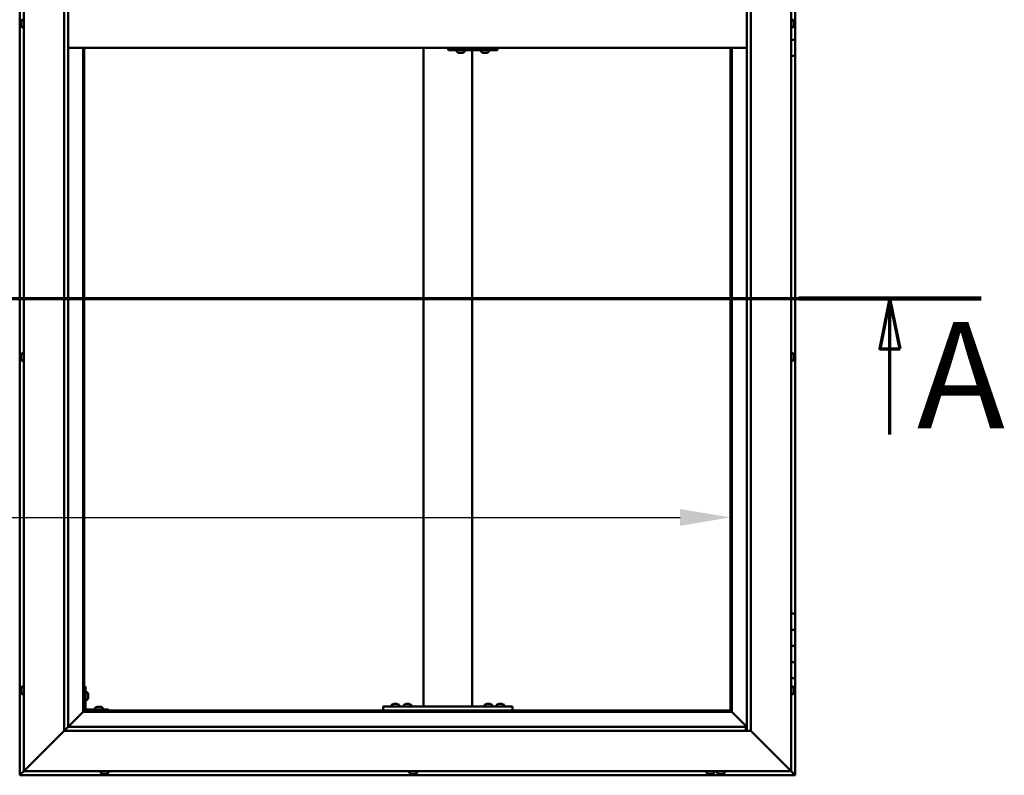
# Model space of a CAD drawing. Units: millimetres. Extents: x -5944 to 24234, y 3182 to 8837.
# Drawn here: x -4662 to -3443, y 3836 to 4771 of the extents above; entities that cross this region are included whole.
import ezdxf

# ---------------------------------------------------------------- set-up
doc = ezdxf.new("R2010")
doc.units = ezdxf.units.MM
doc.header["$LTSCALE"] = 25
doc.linetypes.add('CHAIN', pattern=[0.3543, 0.2362, -0.0295, 0.0591, -0.0295])
for name, color, linetype, lineweight in [('Dimension (ISO)', 7, 'Continuous', 25), ('Section Line (ISO)', 7, 'CHAIN', 70), ('Visible (ISO)', 7, 'Continuous', 50)]:
    doc.layers.add(name, color=color, linetype=linetype, lineweight=lineweight)
doc.styles.add('Label Text (ISO)', font='tahoma.ttf')
doc.styles.add('Note Text (ISO)', font='tahoma.ttf')
doc.dimstyles.new('Default (ISO)', dxfattribs={"dimscale": 25, "dimtxt": 3.5, "dimasz": 2.5, "dimexe": 3.175, "dimexo": 0, "dimgap": 0.762, "dimtad": 1, "dimrnd": 1e-08, "dimzin": 0, "dimtxsty": 'Note Text (ISO)', "dimcen": 0.09, "dimdle": 10, "dimclrd": 256, "dimclre": 256, "dimclrt": 256, "dimazin": 0, "dimtfac": 1.001486, "dimtmove": 0, "dimatfit": 3, "dimfxl": 1, "dimtolj": 1, "dimtzin": 0, "dimlwd": -1, "dimlwe": -1, "dimarcsym": 0})

# ---------------------------------------------------------------- blocks, each defined once
blk = doc.blocks.new('2dTransSection0')
at = {"layer": 'Section Line (ISO)', "linetype": 'CHAIN', "ltscale": 41.288658}
blk.add_line((-235.675, 177.059), (-138.875, 177.059), dxfattribs=at)
at = {"layer": 'Section Line (ISO)', "linetype": 'Continuous', "lineweight": 140}
blk.add_line((-147.904, 177.059), (-138.875, 177.059), dxfattribs=at)
at = {"layer": 'Section Line (ISO)', "linetype": 'Continuous'}
for p, q in [((-143.39, 177.059), (-143.89, 174.559)), ((-143.39, 174.559), (-143.39, 177.059)), ((-142.89, 174.559), (-143.39, 177.059)), ((-143.89, 174.559), (-142.89, 174.559)), ((-143.39, 170.322), (-143.39, 174.559))]:
    blk.add_line(p, q, dxfattribs=at)
at = {"layer": 'Section Line (ISO)', "linetype": 'Continuous', "flags": 128}
blk.add_lwpolyline([(-142.89, 174.559), (-143.39, 177.059), (-143.89, 174.559), (-142.89, 174.559)], dxfattribs=at)
at = {"layer": 'Section Line (ISO)'}
blk.add_solid([(-142.89, 174.559), (-143.39, 177.059), (-143.89, 174.559), (-142.89, 174.559)], dxfattribs=at)
at = {"layer": 'Section Line (ISO)', "insert": (-142.053, 168.993), "char_height": 5.25, "attachment_point": 7, "style": 'Label Text (ISO)'}
blk.add_mtext('A', dxfattribs=at)
blk = doc.blocks.new('*D9')
at = {"layer": 'Defpoints', "color": 0, "transparency": 16777216}
for p in [(-5581.9, 4382.4), (-3781.9, 4382.4), (-3781.9, 4155.5)]:
    blk.add_point(p, dxfattribs=at)
at = {"layer": 'Dimension (ISO)', "transparency": 16777216}
blk.add_line((-5519.4, 4155.5), (-3844.4, 4155.5), dxfattribs=at)
for points in [[(-5519.4, 4165.9), (-5519.4, 4145.1), (-5581.9, 4155.5)], [(-3844.4, 4165.9), (-3844.4, 4145.1), (-3781.9, 4155.5)]]:
    blk.add_solid(points, dxfattribs=at)
at = {"layer": 'Dimension (ISO)', "transparency": 16777216, "insert": (-5159.2, 4266), "char_height": 87.5, "attachment_point": 1, "style": 'Note Text (ISO)'}
blk.add_mtext('\\A1;1800', dxfattribs=at)

msp = doc.modelspace()

# ---------------------------------------------------------------- linework, layer by layer
at = {"layer": 'Visible (ISO)'}
for p, q in [((-4661.9, 5696.5), (-4661.9, 3836.5)), ((-4656.9, 3841.5), (-4656.9, 5691.5)), ((-3706.9, 5691.5), (-3706.9, 3841.5)), ((-4606.9, 3891.5), (-4606.9, 5641.5)), ((-4601.9, 5636.5), (-4601.9, 3896.5)), ((-3761.9, 3891.5), (-3761.9, 5636.5)), ((-3756.9, 5641.5), (-3756.9, 3891.5)), ((-3701.9, 4766.5), (-3701.9, 4786.5)), ((-4660.1, 4767.9), (-4660.1, 4768.7)), ((-4660.1, 4767.8), (-4660.1, 4767.9)), ((-4660.1, 4767.7), (-4660.1, 4767.8)), ((-4660.1, 4767.8), (-4660.1, 4767.8)), ((-4660.1, 4767.7), (-4660.1, 4767.6)), ((-4660.1, 4767.7), (-4660.1, 4767.7)), ((-4660.1, 4765.7), (-4660.1, 4767.5)), ((-4660.1, 4765.7), (-4660.1, 4765.4)), ((-4660.1, 4764.3), (-4660.1, 4765.3)), ((-4658.8, 4771.2), (-4656.9, 4771.2)), ((-3705, 4771.2), (-3706.9, 4771.2)), ((-3703.6, 4768.7), (-3703.6, 4768.6)), ((-3703.6, 4768.4), (-3703.6, 4768.6)), ((-3703.6, 4768.4), (-3703.6, 4766.9)), ((-3703.6, 4766.9), (-3703.6, 4766.7)), ((-3703.6, 4766.5), (-3703.6, 4766.7)), ((-3703.6, 4766.5), (-3703.6, 4764.8)), ((-3703.6, 4766.5), (-3701.9, 4766.5)), ((-3701.9, 4766.5), (-3703.6, 4766.5)), ((-3701.9, 4766.5), (-3701.9, 4766.5)), ((-3701.9, 4766.5), (-3701.9, 4746.5)), ((-4660.1, 4764.3), (-4660.1, 4764.3)), ((-4658.8, 4761.7), (-4656.9, 4761.7)), ((-3705, 4761.7), (-3706.9, 4761.7)), ((-3703.6, 4764.8), (-3703.6, 4764.7)), ((-3703.6, 4764.6), (-3703.6, 4764.7)), ((-3703.6, 4764.6), (-3703.6, 4764.3)), ((-3701.9, 4746.5), (-3706.9, 4746.5)), ((-3706.9, 4746.5), (-3701.9, 4746.5)), ((-3701.9, 4726.5), (-3701.9, 4746.5)), ((-4601.9, 4736.5), (-3761.9, 4736.5)), ((-4583.4, 4736.5), (-4583.4, 3915)), ((-4581.9, 3916.5), (-4581.9, 4736.5)), ((-4161.9, 3921.5), (-4161.9, 4736.5)), ((-4131.3, 4733.5), (-4130.5, 4733.5)), ((-4130.5, 4736.5), (-4130.5, 4733.5)), ((-4130.5, 4733.5), (-4070.5, 4733.5)), ((-4120.7, 4731.6), (-4120.7, 4733.5)), ((-4118.2, 4730.2), (-4118.1, 4730.2)), ((-4118.2, 4730.2), (-4118.2, 4730.2)), ((-4117, 4730.2), (-4118.1, 4730.2)), ((-4117, 4730.2), (-4116.8, 4730.2)), ((-4116.6, 4730.2), (-4116.8, 4730.2)), ((-4114.8, 4730.2), (-4116.6, 4730.2)), ((-4114.5, 4730.2), (-4114.8, 4730.2)), ((-4114.5, 4730.2), (-4114.5, 4730.2)), ((-4114.5, 4730.2), (-4114.5, 4730.2)), ((-4113.8, 4730.2), (-4114.5, 4730.2)), ((-4114.5, 4730.2), (-4114.5, 4730.2)), ((-4111.2, 4731.6), (-4111.2, 4733.5)), ((-4101.9, 3921.5), (-4101.9, 4733.5)), ((-4090.7, 4731.6), (-4090.7, 4733.5)), ((-4088.2, 4730.2), (-4088.1, 4730.2)), ((-4088.2, 4730.2), (-4088.2, 4730.2)), ((-4087, 4730.2), (-4088.1, 4730.2)), ((-4087, 4730.2), (-4086.8, 4730.2)), ((-4086.6, 4730.2), (-4086.8, 4730.2)), ((-4084.8, 4730.2), (-4086.6, 4730.2)), ((-4084.5, 4730.2), (-4084.8, 4730.2)), ((-4084.5, 4730.2), (-4084.5, 4730.2)), ((-4084.5, 4730.2), (-4084.5, 4730.2)), ((-4083.8, 4730.2), (-4084.5, 4730.2)), ((-4084.5, 4730.2), (-4084.5, 4730.2)), ((-4081.2, 4731.6), (-4081.2, 4733.5)), ((-4070.5, 4736.5), (-4070.5, 4733.5)), ((-3781.9, 4736.5), (-3781.9, 3916.5)), ((-3780.4, 3915), (-3780.4, 4736.5)), ((-3706.9, 4726.5), (-3701.9, 4726.5)), ((-3701.9, 4036.5), (-3701.9, 4726.5)), ((-4660.1, 4356.1), (-4660.1, 4356.2)), ((-4660.1, 4356.1), (-4660.1, 4356)), ((-4660.1, 4354.6), (-4660.1, 4356)), ((-4660.1, 4354.2), (-4660.1, 4354.6)), ((-4660.1, 4352.5), (-4660.1, 4354.2)), ((-4660.1, 4352.4), (-4660.1, 4352.5)), ((-4660.1, 4352.2), (-4660.1, 4352.4)), ((-4660.1, 4352.4), (-4660.1, 4352.4)), ((-4660.1, 4351.8), (-4660.1, 4352.2)), ((-4660.1, 4352.2), (-4660.1, 4352.2)), ((-4658.8, 4358.7), (-4656.9, 4358.7)), ((-3705, 4358.7), (-3706.9, 4358.7)), ((-3703.6, 4356.2), (-3703.6, 4356)), ((-3703.6, 4355.9), (-3703.6, 4356)), ((-3703.6, 4355.9), (-3703.6, 4355.8)), ((-3703.6, 4355.8), (-3703.6, 4354.3)), ((-3703.6, 4354.1), (-3703.6, 4354.3)), ((-3703.6, 4353.9), (-3703.6, 4352.2)), ((-3703.6, 4352.2), (-3703.6, 4352.1)), ((-3703.6, 4352), (-3703.6, 4352.1)), ((-3703.6, 4352), (-3703.6, 4351.8)), ((-4658.8, 4349.2), (-4656.9, 4349.2)), ((-3705, 4349.2), (-3706.9, 4349.2)), ((-3701.9, 4036.5), (-3706.9, 4036.5)), ((-3701.9, 4036.5), (-3701.9, 4016.5)), ((-3701.9, 4016.5), (-3706.9, 4016.5)), ((-3706.9, 4016.5), (-3701.9, 4016.5)), ((-3701.9, 3996.5), (-3701.9, 4016.5)), ((-3706.9, 3996.5), (-3701.9, 3996.5)), ((-3701.9, 3996.5), (-3706.9, 3996.5)), ((-3701.9, 3996.5), (-3701.9, 3996.5)), ((-3701.9, 3996.5), (-3701.9, 3976.5)), ((-3701.9, 3976.5), (-3706.9, 3976.5)), ((-3706.9, 3976.5), (-3701.9, 3976.5)), ((-3701.9, 3956.5), (-3701.9, 3976.5)), ((-3706.9, 3956.5), (-3701.9, 3956.5)), ((-3701.9, 3836.5), (-3701.9, 3956.5)), ((-4660.1, 3942.7), (-4660.1, 3943.7)), ((-4660.1, 3943.7), (-4660.1, 3943.7)), ((-4660.1, 3940.5), (-4660.1, 3942.4)), ((-4660.1, 3942.4), (-4660.1, 3942.4)), ((-4660.1, 3939.3), (-4660.1, 3940.2)), ((-4660.1, 3940.2), (-4660.1, 3940.2)), ((-4658.8, 3946.2), (-4656.9, 3946.2)), ((-4658.8, 3936.7), (-4656.9, 3936.7)), ((-4580.4, 3946.5), (-4581.9, 3946.5)), ((-4580.4, 3946.5), (-4580.4, 3919.5)), ((-4578.5, 3939.2), (-4580.4, 3939.2)), ((-4577.1, 3936.7), (-4577.1, 3936.5)), ((-4577.1, 3936.3), (-4577.1, 3936.5)), ((-3705, 3946.2), (-3706.9, 3946.2)), ((-3705, 3936.7), (-3706.9, 3936.7)), ((-3703.6, 3943.7), (-3703.6, 3943.4)), ((-3703.6, 3943.3), (-3703.6, 3943.4)), ((-3703.6, 3943.3), (-3703.6, 3943.1)), ((-3703.6, 3943.1), (-3703.6, 3941.4)), ((-3703.6, 3941.3), (-3703.6, 3941.4)), ((-3703.6, 3941.3), (-3703.6, 3941)), ((-3703.6, 3941), (-3703.6, 3939.5)), ((-3703.6, 3939.4), (-3703.6, 3939.5)), ((-3703.6, 3939.4), (-3703.6, 3939.3)), ((-4578.5, 3929.7), (-4580.4, 3929.7)), ((-4577.1, 3936.3), (-4577.1, 3934.7)), ((-4577.1, 3936.3), (-4577.1, 3936.3)), ((-4577.1, 3934.3), (-4577.1, 3932.7)), ((-4577.1, 3932.7), (-4577.1, 3932.6)), ((-4577.1, 3932.5), (-4577.1, 3932.6)), ((-4577.1, 3932.5), (-4577.1, 3932.3)), ((-4199.1, 3924.7), (-4198.2, 3924.7)), ((-4197.8, 3924.7), (-4196, 3924.7)), ((-4195.6, 3924.7), (-4194.7, 3924.7)), ((-4184.1, 3924.7), (-4183.2, 3924.7)), ((-4182.8, 3924.7), (-4181, 3924.7)), ((-4180.6, 3924.7), (-4179.7, 3924.7)), ((-4084.1, 3924.7), (-4083.2, 3924.7)), ((-4082.8, 3924.7), (-4081, 3924.7)), ((-4080.6, 3924.7), (-4079.7, 3924.7)), ((-4069.1, 3924.7), (-4068.2, 3924.7)), ((-4067.8, 3924.7), (-4066, 3924.7)), ((-4065.6, 3924.7), (-4064.7, 3924.7)), ((-4583.5, 3914.9), (-4601.9, 3896.5)), ((-4601.9, 3896.5), (-4583.5, 3914.9)), ((-4583.4, 3915), (-4583.5, 3914.9)), ((-4583.5, 3914.9), (-4583.4, 3915)), ((-4581.9, 3916.5), (-4583.4, 3915)), ((-4583.4, 3915), (-4581.9, 3916.5)), ((-4583.4, 3915), (-3780.4, 3915)), ((-3781.9, 3916.5), (-4581.9, 3916.5)), ((-4551.9, 3918), (-4578.9, 3918)), ((-4578.9, 3916.5), (-4551.9, 3916.5)), ((-4568.6, 3919.9), (-4568.6, 3918)), ((-4566.3, 3916.5), (-4566.3, 3916.5)), ((-4566.1, 3921.2), (-4565.2, 3921.2)), ((-4564.8, 3921.2), (-4563, 3921.2)), ((-4562.6, 3921.2), (-4561.7, 3921.2)), ((-4561.5, 3916.5), (-4561.5, 3916.5)), ((-4559.1, 3919.9), (-4559.1, 3918)), ((-4551.9, 3916.5), (-4551.9, 3918)), ((-4211.9, 3916.5), (-4211.9, 3921.5)), ((-4051.9, 3921.5), (-4211.9, 3921.5)), ((-4051.9, 3916.5), (-4211.9, 3916.5)), ((-4201.6, 3923.4), (-4201.6, 3921.5)), ((-4199.3, 3916.5), (-4199.3, 3916.5)), ((-4194.5, 3916.5), (-4194.5, 3916.5)), ((-4192.1, 3923.4), (-4192.1, 3921.5)), ((-4186.6, 3923.4), (-4186.6, 3921.5)), ((-4184.3, 3916.5), (-4184.3, 3916.5)), ((-4179.5, 3916.5), (-4179.5, 3916.5)), ((-4177.1, 3923.4), (-4177.1, 3921.5)), ((-4103.9, 3921.5), (-4159.9, 3921.5)), ((-4086.6, 3923.4), (-4086.6, 3921.5)), ((-4084.3, 3916.5), (-4084.3, 3916.5)), ((-4079.5, 3916.5), (-4079.5, 3916.5)), ((-4077.1, 3923.4), (-4077.1, 3921.5)), ((-4071.6, 3923.4), (-4071.6, 3921.5)), ((-4069.3, 3916.5), (-4069.3, 3916.5)), ((-4064.5, 3916.5), (-4064.5, 3916.5)), ((-4062.1, 3923.4), (-4062.1, 3921.5)), ((-4051.9, 3916.5), (-4051.9, 3921.5)), ((-3780.4, 3915), (-3781.9, 3916.5)), ((-3781.9, 3916.5), (-3780.4, 3915)), ((-3780.3, 3914.9), (-3780.4, 3915)), ((-3780.4, 3915), (-3780.3, 3914.9)), ((-3761.9, 3896.5), (-3780.3, 3914.9)), ((-3780.3, 3914.9), (-3761.9, 3896.5)), ((-4606.9, 3891.5), (-4654.4, 3844)), ((-4654.4, 3844), (-4606.9, 3891.5)), ((-4602, 3896.4), (-4606.9, 3891.5)), ((-3756.9, 3891.5), (-4606.9, 3891.5)), ((-4601.9, 3896.5), (-4602, 3896.4)), ((-4601.9, 3896.5), (-3762.9, 3896.5)), ((-3762.9, 3896.5), (-3762.9, 3896.4)), ((-3762.9, 3896.4), (-3762.9, 3891.5)), ((-3709.4, 3844), (-3756.9, 3891.5)), ((-3756.9, 3891.5), (-3709.4, 3844)), ((-4656.9, 3841.5), (-4660.3, 3838.1)), ((-4660.3, 3838.1), (-4656.9, 3841.5)), ((-4656.9, 3841.5), (-4654.4, 3844)), ((-4654.4, 3844), (-4656.9, 3841.5)), ((-3706.9, 3841.5), (-4656.9, 3841.5)), ((-4561.6, 3839.6), (-4561.6, 3841.5)), ((-4552.1, 3839.6), (-4552.1, 3841.5)), ((-4179.6, 3839.6), (-4179.6, 3841.5)), ((-4170.1, 3839.6), (-4170.1, 3841.5)), ((-3811.6, 3839.6), (-3811.6, 3841.5)), ((-3802.1, 3839.6), (-3802.1, 3841.5)), ((-3798.6, 3839.6), (-3798.6, 3841.5)), ((-3789.1, 3839.6), (-3789.1, 3841.5)), ((-3709.4, 3844), (-3706.9, 3841.5)), ((-3706.9, 3841.5), (-3709.4, 3844)), ((-3703.5, 3838.1), (-3706.9, 3841.5)), ((-3706.9, 3841.5), (-3703.5, 3838.1)), ((-4661.9, 3836.5), (-4660.3, 3838.1)), ((-4660.3, 3838.1), (-4661.9, 3836.5)), ((-4661.9, 3836.5), (-4661.9, 3836.5)), ((-4661.9, 3836.5), (-3701.9, 3836.5)), ((-4661.9, 3836.5), (-4661.9, 3836.5)), ((-4661.9, 3836.5), (-4661.9, 3836.5)), ((-4661.9, 3836.5), (-4661.9, 3836.5)), ((-4661.9, 3836.5), (-4661.9, 3836.5)), ((-4558.6, 3838.2), (-4559.1, 3838.2)), ((-4558.6, 3838.2), (-4558.5, 3838.2)), ((-4558.4, 3838.2), (-4558.5, 3838.2)), ((-4558.3, 3838.2), (-4558.4, 3838.2)), ((-4558.4, 3838.2), (-4558.4, 3838.2)), ((-4556.5, 3838.2), (-4558.3, 3838.2)), ((-4556.1, 3838.2), (-4556.5, 3838.2)), ((-4554.8, 3838.2), (-4556.1, 3838.2)), ((-4554.8, 3838.2), (-4554.7, 3838.2)), ((-4554.7, 3838.2), (-4554.7, 3838.2)), ((-4177, 3838.2), (-4177.1, 3838.2)), ((-4177, 3838.2), (-4176.9, 3838.2)), ((-4175.6, 3838.2), (-4176.9, 3838.2)), ((-4175.2, 3838.2), (-4175.6, 3838.2)), ((-4173.4, 3838.2), (-4175.2, 3838.2)), ((-4173.3, 3838.2), (-4173.4, 3838.2)), ((-4173.2, 3838.2), (-4173.3, 3838.2)), ((-4173.3, 3838.2), (-4173.3, 3838.2)), ((-4173.2, 3838.2), (-4173.1, 3838.2)), ((-4172.7, 3838.2), (-4173.1, 3838.2)), ((-3809.1, 3838.2), (-3809, 3838.2)), ((-3809.1, 3838.2), (-3809.1, 3838.2)), ((-3807.8, 3838.2), (-3809, 3838.2)), ((-3807.4, 3838.2), (-3807.8, 3838.2)), ((-3805.6, 3838.2), (-3807.4, 3838.2)), ((-3805.4, 3838.2), (-3805.6, 3838.2)), ((-3805.3, 3838.2), (-3805.4, 3838.2)), ((-3805.4, 3838.2), (-3805.4, 3838.2)), ((-3805.3, 3838.2), (-3805.3, 3838.2)), ((-3804.7, 3838.2), (-3805.3, 3838.2)), ((-3795.6, 3838.2), (-3796.1, 3838.2)), ((-3795.6, 3838.2), (-3795.6, 3838.2)), ((-3795.4, 3838.2), (-3795.6, 3838.2)), ((-3795.3, 3838.2), (-3795.4, 3838.2)), ((-3795.4, 3838.2), (-3795.4, 3838.2)), ((-3793.6, 3838.2), (-3795.3, 3838.2)), ((-3793.1, 3838.2), (-3793.6, 3838.2)), ((-3791.8, 3838.2), (-3793.1, 3838.2)), ((-3791.8, 3838.2), (-3791.7, 3838.2)), ((-3791.7, 3838.2), (-3791.7, 3838.2)), ((-3703.5, 3838.1), (-3701.9, 3836.5)), ((-3701.9, 3836.5), (-3703.5, 3838.1)), ((-3701.9, 3836.5), (-3701.9, 3836.5)), ((-3701.9, 3836.5), (-3701.9, 3836.5)), ((-3701.9, 3836.5), (-3701.9, 3836.5)), ((-3701.9, 3836.5), (-3701.9, 3836.5)), ((-3701.9, 3836.5), (-3701.9, 3836.5)), ((-3701.9, 3836.5), (-3701.9, 3836.5))]:
    msp.add_line(p, q, dxfattribs=at)
for centre, radius, start, end in [((-4652.4, 4766.5), 8, 144.3147, 163.8075), ((-4658.8, 4771), 0.2, 90, 144.3147), ((-3705, 4771), 0.2, 35.6853, 90), ((-3711.3, 4766.5), 8, 16.0077, 35.6853), ((-4652.4, 4766.5), 8, 196.1925, 215.6853), ((-4658.8, 4761.9), 0.2, 215.6853, 270), ((-3705, 4761.9), 0.2, 270, 324.3147), ((-3711.3, 4766.5), 8, 324.3147, 343.9923), ((-4120.5, 4731.6), 0.2, 180, 234.3147), ((-4116, 4737.9), 8, 234.3147, 253.9923), ((-4116, 4737.9), 8, 286.0077, 305.6853), ((-4111.4, 4731.6), 0.2, 305.6853, 0), ((-4090.5, 4731.6), 0.2, 180, 234.3147), ((-4086, 4737.9), 8, 234.3147, 253.9923), ((-4086, 4737.9), 8, 286.0077, 305.6853), ((-4081.4, 4731.6), 0.2, 305.6853, 0), ((-4652.4, 4354), 8, 144.3147, 163.9923), ((-4652.4, 4354), 8, 196.0077, 215.6853), ((-4658.8, 4358.5), 0.2, 90, 144.3147), ((-3705, 4358.5), 0.2, 35.6853, 90), ((-3711.3, 4354), 8, 16.0077, 35.6853), ((-3711.3, 4354), 8, 324.3147, 343.9923), ((-4658.8, 4349.4), 0.2, 215.6853, 270), ((-3705, 4349.4), 0.2, 270, 324.3147), ((-4652.4, 3941.5), 8, 144.3147, 163.6659), ((-4652.4, 3941.5), 8, 196.3341, 215.6853), ((-4658.8, 3946), 0.2, 90, 144.3147), ((-4658.8, 3936.9), 0.2, 215.6853, 270), ((-4578.5, 3939), 0.2, 35.6853, 90), ((-4584.8, 3934.5), 8, 16.0077, 35.6853), ((-3705, 3946), 0.2, 35.6853, 90), ((-3705, 3936.9), 0.2, 270, 324.3147), ((-3711.3, 3941.5), 8, 16.0077, 35.6853), ((-3711.3, 3941.5), 8, 324.3147, 343.9923), ((-4578.5, 3929.9), 0.2, 270, 324.3147), ((-4584.8, 3934.5), 8, 324.3147, 343.9923), ((-4196.9, 3917), 8, 106.3348, 125.6853), ((-4196.9, 3917), 8, 54.3147, 73.6652), ((-4181.9, 3917), 8, 106.3348, 125.6853), ((-4181.9, 3917), 8, 54.3147, 73.6652), ((-4081.9, 3917), 8, 106.3348, 125.6853), ((-4081.9, 3917), 8, 54.3147, 73.6652), ((-4066.9, 3917), 8, 106.3348, 125.6853), ((-4066.9, 3917), 8, 54.3147, 73.6652), ((-4578.9, 3919.5), 3, 180, 270), ((-4578.9, 3919.5), 1.5, 180, 270), ((-4568.4, 3919.9), 0.2, 125.6853, 180), ((-4563.9, 3913.5), 8, 106.3348, 125.6853), ((-4563.9, 3913.5), 8, 54.3147, 73.6652), ((-4559.3, 3919.9), 0.2, 0, 54.3147), ((-4201.4, 3923.4), 0.2, 125.6853, 180), ((-4192.3, 3923.4), 0.2, 0, 54.3147), ((-4186.4, 3923.4), 0.2, 125.6853, 180), ((-4177.3, 3923.4), 0.2, 0, 54.3147), ((-4086.4, 3923.4), 0.2, 125.6853, 180), ((-4077.3, 3923.4), 0.2, 0, 54.3147), ((-4071.4, 3923.4), 0.2, 125.6853, 180), ((-4062.3, 3923.4), 0.2, 0, 54.3147), ((-4561.4, 3839.6), 0.2, 180, 234.3147), ((-4556.9, 3845.9), 8, 234.3147, 253.9923), ((-4556.9, 3845.9), 8, 286.0077, 305.6853), ((-4552.3, 3839.6), 0.2, 305.6853, 0), ((-4179.4, 3839.6), 0.2, 180, 234.3147), ((-4174.9, 3845.9), 8, 234.3147, 253.9923), ((-4174.9, 3845.9), 8, 286.0077, 305.6853), ((-4170.3, 3839.6), 0.2, 305.6853, 0), ((-3811.4, 3839.6), 0.2, 180, 234.3147), ((-3806.9, 3845.9), 8, 234.3147, 253.9923), ((-3806.9, 3845.9), 8, 286.0077, 305.6853), ((-3802.3, 3839.6), 0.2, 305.6853, 0), ((-3798.4, 3839.6), 0.2, 180, 234.3147), ((-3793.9, 3845.9), 8, 234.3147, 253.9923), ((-3793.9, 3845.9), 8, 286.0077, 305.6853), ((-3789.3, 3839.6), 0.2, 305.6853, 0)]:
    msp.add_arc(centre, radius, start, end, dxfattribs=at)
msp.add_ellipse((-4131.3, 4739.5), major_axis=(0, -6), ratio=0.032622, start_param=5.235988, end_param=6.283185, dxfattribs=at)
for points in [[(-4660.1, 4768.7), (-4660.1, 4768.7), (-4660.1, 4768.7), (-4660.1, 4768.7)], [(-4660.1, 4767.6), (-4660.1, 4767.6), (-4660.1, 4767.6), (-4660.1, 4767.6)], [(-4660.1, 4765.4), (-4660.1, 4765.4), (-4660.1, 4765.4), (-4660.1, 4765.4)], [(-3703.6, 4354.1), (-3703.6, 4354), (-3703.6, 4354), (-3703.7, 4354)]]:
    msp.add_open_spline(points, degree=3, dxfattribs=at)
for points, knots in [([(-4660.1, 4767.9), (-4660.1, 4767.8), (-4660.1, 4767.8), (-4660.1, 4767.7), (-4660.1, 4767.7), (-4660.1, 4767.6), (-4660.1, 4767.6), (-4660.1, 4767.5)], [0.17438702, 0.17438702, 0.17438702, 0.17438702, 0.18896797, 0.18896797, 0.20586323, 0.20586323, 0.21737851, 0.21737851, 0.21737851, 0.21737851]), ([(-4660.1, 4765.7), (-4660.1, 4765.6), (-4660.1, 4765.6), (-4660.1, 4765.5), (-4660.1, 4765.4), (-4660.1, 4765.4), (-4660.1, 4765.3), (-4660.1, 4765.3)], [0.17438702, 0.17438702, 0.17438702, 0.17438702, 0.18896797, 0.18896797, 0.20586323, 0.20586323, 0.21737851, 0.21737851, 0.21737851, 0.21737851]), ([(-3703.6, 4768.4), (-3703.6, 4768.4), (-3703.7, 4768.5), (-3703.7, 4768.5), (-3703.7, 4768.6), (-3703.6, 4768.6), (-3703.6, 4768.6), (-3703.6, 4768.6)], [0.17438702, 0.17438702, 0.17438702, 0.17438702, 0.18896797, 0.18896797, 0.20586323, 0.20586323, 0.21737852, 0.21737852, 0.21737852, 0.21737852]), ([(-3703.6, 4766.5), (-3703.6, 4766.5), (-3703.7, 4766.6), (-3703.7, 4766.7), (-3703.7, 4766.8), (-3703.6, 4766.9), (-3703.6, 4766.9), (-3703.6, 4766.9)], [0.17438702, 0.17438702, 0.17438702, 0.17438702, 0.18896797, 0.18896797, 0.20586323, 0.20586323, 0.21737851, 0.21737851, 0.21737851, 0.21737851]), ([(-4660.1, 4764.3), (-4660.1, 4764.3), (-4660.1, 4764.2), (-4660.1, 4764.2), (-4660.1, 4764.2), (-4660.1, 4764.2), (-4660.1, 4764.2), (-4660.1, 4764.3)], [0.17438702, 0.17438702, 0.17438702, 0.17438702, 0.18896797, 0.18896797, 0.20586323, 0.20586323, 0.21737852, 0.21737852, 0.21737852, 0.21737852]), ([(-3703.6, 4764.6), (-3703.6, 4764.6), (-3703.7, 4764.6), (-3703.7, 4764.6), (-3703.7, 4764.7), (-3703.6, 4764.8), (-3703.6, 4764.8), (-3703.6, 4764.8)], [0.17438702, 0.17438702, 0.17438702, 0.17438702, 0.18896797, 0.18896797, 0.20586323, 0.20586323, 0.21737851, 0.21737851, 0.21737851, 0.21737851]), ([(-4118.2, 4730.2), (-4118.2, 4730.2), (-4118.2, 4730.2), (-4118.2, 4730.2), (-4118.2, 4730.2), (-4118.2, 4730.2), (-4118.1, 4730.2), (-4118.1, 4730.2)], [0.17438702, 0.17438702, 0.17438702, 0.17438702, 0.18896797, 0.18896797, 0.20586323, 0.20586323, 0.21737852, 0.21737852, 0.21737852, 0.21737852]), ([(-4117, 4730.2), (-4117, 4730.2), (-4116.9, 4730.2), (-4116.8, 4730.2), (-4116.8, 4730.2), (-4116.7, 4730.2), (-4116.6, 4730.2), (-4116.6, 4730.2)], [0.17438702, 0.17438702, 0.17438702, 0.17438702, 0.18896797, 0.18896797, 0.20586323, 0.20586323, 0.21737852, 0.21737852, 0.21737852, 0.21737852]), ([(-4114.8, 4730.2), (-4114.7, 4730.2), (-4114.7, 4730.2), (-4114.6, 4730.2), (-4114.6, 4730.2), (-4114.5, 4730.2), (-4114.5, 4730.2), (-4114.5, 4730.2)], [0.17438702, 0.17438702, 0.17438702, 0.17438702, 0.18896797, 0.18896797, 0.20586323, 0.20586323, 0.21737852, 0.21737852, 0.21737852, 0.21737852]), ([(-4088.2, 4730.2), (-4088.2, 4730.2), (-4088.2, 4730.2), (-4088.2, 4730.2), (-4088.2, 4730.2), (-4088.2, 4730.2), (-4088.2, 4730.2), (-4088.1, 4730.2)], [0.17438702, 0.17438702, 0.17438702, 0.17438702, 0.18896797, 0.18896797, 0.20586323, 0.20586323, 0.21737852, 0.21737852, 0.21737852, 0.21737852]), ([(-4087, 4730.2), (-4087, 4730.2), (-4086.9, 4730.2), (-4086.9, 4730.2), (-4086.8, 4730.2), (-4086.7, 4730.2), (-4086.7, 4730.2), (-4086.6, 4730.2)], [0.17438702, 0.17438702, 0.17438702, 0.17438702, 0.18896797, 0.18896797, 0.20586323, 0.20586323, 0.21737852, 0.21737852, 0.21737852, 0.21737852]), ([(-4084.8, 4730.2), (-4084.8, 4730.2), (-4084.7, 4730.2), (-4084.6, 4730.2), (-4084.6, 4730.2), (-4084.5, 4730.2), (-4084.5, 4730.2), (-4084.5, 4730.2)], [0.17438702, 0.17438702, 0.17438702, 0.17438702, 0.18896797, 0.18896797, 0.20586323, 0.20586323, 0.21737852, 0.21737852, 0.21737852, 0.21737852]), ([(-4660.1, 4356.1), (-4660.1, 4356.1), (-4660.1, 4356.1), (-4660.1, 4356.1), (-4660.1, 4356.1), (-4660.1, 4356), (-4660.1, 4356), (-4660.1, 4356)], [0.17438702, 0.17438702, 0.17438702, 0.17438702, 0.18896797, 0.18896797, 0.20586323, 0.20586323, 0.21737851, 0.21737851, 0.21737851, 0.21737851]), ([(-4660.1, 4354.6), (-4660.1, 4354.6), (-4660.1, 4354.5), (-4660.1, 4354.4), (-4660.1, 4354.3), (-4660.1, 4354.3), (-4660.1, 4354.2), (-4660.1, 4354.2)], [0.17438702, 0.17438702, 0.17438702, 0.17438702, 0.18896797, 0.18896797, 0.20586323, 0.20586323, 0.21737851, 0.21737851, 0.21737851, 0.21737851]), ([(-4660.1, 4352.5), (-4660.1, 4352.4), (-4660.1, 4352.4), (-4660.1, 4352.3), (-4660.1, 4352.2), (-4660.1, 4352.2), (-4660.1, 4352.2), (-4660.1, 4352.2)], [0.17438702, 0.17438702, 0.17438702, 0.17438702, 0.18896797, 0.18896797, 0.20586323, 0.20586323, 0.21737852, 0.21737852, 0.21737852, 0.21737852]), ([(-3703.6, 4355.8), (-3703.6, 4355.9), (-3703.7, 4355.9), (-3703.7, 4356), (-3703.7, 4356), (-3703.6, 4356), (-3703.6, 4356), (-3703.6, 4356)], [0.17438702, 0.17438702, 0.17438702, 0.17438702, 0.18896797, 0.18896797, 0.20586323, 0.20586323, 0.21737852, 0.21737852, 0.21737852, 0.21737852]), ([(-3703.6, 4353.9), (-3703.6, 4353.9), (-3703.7, 4354), (-3703.7, 4354.1), (-3703.7, 4354.1), (-3703.6, 4354.2), (-3703.6, 4354.3), (-3703.6, 4354.3)], [0.17438702, 0.17438702, 0.17438702, 0.17438702, 0.18896797, 0.18896797, 0.20586323, 0.20586323, 0.21737851, 0.21737851, 0.21737851, 0.21737851]), ([(-3703.6, 4352), (-3703.6, 4352), (-3703.7, 4352), (-3703.7, 4352.1), (-3703.7, 4352.1), (-3703.6, 4352.2), (-3703.6, 4352.2), (-3703.6, 4352.2)], [0.17438702, 0.17438702, 0.17438702, 0.17438702, 0.18896797, 0.18896797, 0.20586323, 0.20586323, 0.21737851, 0.21737851, 0.21737851, 0.21737851]), ([(-4660.1, 3943.7), (-4660.1, 3943.7), (-4660.1, 3943.7), (-4660.1, 3943.7), (-4660.1, 3943.7), (-4660.1, 3943.7), (-4660.1, 3943.7), (-4660.1, 3943.7)], [0.17438702, 0.17438702, 0.17438702, 0.17438702, 0.18896797, 0.18896797, 0.20586323, 0.20586323, 0.21737852, 0.21737852, 0.21737852, 0.21737852]), ([(-4660.1, 3942.7), (-4660.1, 3942.7), (-4660.1, 3942.7), (-4660.1, 3942.6), (-4660.1, 3942.5), (-4660.1, 3942.5), (-4660.1, 3942.4), (-4660.1, 3942.4)], [0.17438702, 0.17438702, 0.17438702, 0.17438702, 0.18896797, 0.18896797, 0.20586323, 0.20586323, 0.21737851, 0.21737851, 0.21737851, 0.21737851]), ([(-4660.1, 3942.4), (-4660.1, 3942.4), (-4660.1, 3942.5), (-4660.1, 3942.6), (-4660.1, 3942.6), (-4660.1, 3942.6)], [0.17438702, 0.17438702, 0.17438702, 0.17438702, 0.18896797, 0.18896797, 0.19470305, 0.19470305, 0.19470305, 0.19470305]), ([(-4660.1, 3940.5), (-4660.1, 3940.5), (-4660.1, 3940.4), (-4660.1, 3940.3), (-4660.1, 3940.3), (-4660.1, 3940.2), (-4660.1, 3940.2), (-4660.1, 3940.2)], [0.17438702, 0.17438702, 0.17438702, 0.17438702, 0.18896797, 0.18896797, 0.20586323, 0.20586323, 0.21737851, 0.21737851, 0.21737851, 0.21737851]), ([(-4660.1, 3940.2), (-4660.1, 3940.2), (-4660.1, 3940.3), (-4660.1, 3940.3), (-4660.1, 3940.3), (-4660.1, 3940.3)], [0.17438702, 0.17438702, 0.17438702, 0.17438702, 0.18896797, 0.18896797, 0.19470305, 0.19470305, 0.19470305, 0.19470305]), ([(-4660.1, 3939.3), (-4660.1, 3939.3), (-4660.1, 3939.2), (-4660.1, 3939.2), (-4660.1, 3939.2), (-4660.1, 3939.2)], [0.17438702, 0.17438702, 0.17438702, 0.17438702, 0.18896797, 0.18896797, 0.19470305, 0.19470305, 0.19470305, 0.19470305]), ([(-4577.1, 3936.3), (-4577.1, 3936.3), (-4577.2, 3936.3), (-4577.2, 3936.4), (-4577.2, 3936.4), (-4577.1, 3936.5), (-4577.1, 3936.5), (-4577.1, 3936.5)], [0.17438702, 0.17438702, 0.17438702, 0.17438702, 0.18896797, 0.18896797, 0.20586323, 0.20586323, 0.21737852, 0.21737852, 0.21737852, 0.21737852]), ([(-3703.6, 3943.1), (-3703.6, 3943.1), (-3703.7, 3943.2), (-3703.7, 3943.3), (-3703.7, 3943.3), (-3703.6, 3943.3), (-3703.6, 3943.3), (-3703.6, 3943.4)], [0.17438702, 0.17438702, 0.17438702, 0.17438702, 0.18896797, 0.18896797, 0.20586323, 0.20586323, 0.21737852, 0.21737852, 0.21737852, 0.21737852]), ([(-3703.6, 3941), (-3703.6, 3941), (-3703.7, 3941.1), (-3703.7, 3941.2), (-3703.7, 3941.2), (-3703.6, 3941.3), (-3703.6, 3941.4), (-3703.6, 3941.4)], [0.17438702, 0.17438702, 0.17438702, 0.17438702, 0.18896797, 0.18896797, 0.20586323, 0.20586323, 0.21737851, 0.21737851, 0.21737851, 0.21737851]), ([(-3703.6, 3939.4), (-3703.6, 3939.4), (-3703.7, 3939.4), (-3703.7, 3939.4), (-3703.7, 3939.4), (-3703.6, 3939.5), (-3703.6, 3939.5), (-3703.6, 3939.5)], [0.17438702, 0.17438702, 0.17438702, 0.17438702, 0.18896797, 0.18896797, 0.20586323, 0.20586323, 0.21737851, 0.21737851, 0.21737851, 0.21737851]), ([(-4577.1, 3934.3), (-4577.1, 3934.3), (-4577.2, 3934.3), (-4577.2, 3934.5), (-4577.2, 3934.5), (-4577.1, 3934.6), (-4577.1, 3934.6), (-4577.1, 3934.7)], [0.17438702, 0.17438702, 0.17438702, 0.17438702, 0.18896797, 0.18896797, 0.20586323, 0.20586323, 0.21737852, 0.21737852, 0.21737852, 0.21737852]), ([(-4577.1, 3932.5), (-4577.1, 3932.5), (-4577.2, 3932.5), (-4577.2, 3932.5), (-4577.2, 3932.5), (-4577.1, 3932.6), (-4577.1, 3932.6), (-4577.1, 3932.7)], [0.17438702, 0.17438702, 0.17438702, 0.17438702, 0.18896797, 0.18896797, 0.20586323, 0.20586323, 0.21737851, 0.21737851, 0.21737851, 0.21737851]), ([(-4199.1, 3924.7), (-4199.1, 3924.7), (-4199.1, 3924.7), (-4199.1, 3924.7), (-4199.1, 3924.7), (-4199.1, 3924.7)], [0.17438702, 0.17438702, 0.17438702, 0.17438702, 0.18896797, 0.18896797, 0.19569168, 0.19569168, 0.19569168, 0.19569168]), ([(-4197.8, 3924.7), (-4197.8, 3924.7), (-4197.9, 3924.7), (-4198, 3924.7), (-4198, 3924.7), (-4198.1, 3924.7), (-4198.1, 3924.7), (-4198.2, 3924.7)], [0.17438702, 0.17438702, 0.17438702, 0.17438702, 0.18896797, 0.18896797, 0.20586323, 0.20586323, 0.21737852, 0.21737852, 0.21737852, 0.21737852]), ([(-4195.6, 3924.7), (-4195.6, 3924.7), (-4195.7, 3924.7), (-4195.7, 3924.7), (-4195.8, 3924.7), (-4195.9, 3924.7), (-4195.9, 3924.7), (-4196, 3924.7)], [0.17438702, 0.17438702, 0.17438702, 0.17438702, 0.18896797, 0.18896797, 0.20586323, 0.20586323, 0.21737852, 0.21737852, 0.21737852, 0.21737852]), ([(-4194.6, 3924.7), (-4194.6, 3924.7), (-4194.6, 3924.7), (-4194.7, 3924.7), (-4194.7, 3924.7), (-4194.7, 3924.7)], [0.19569168, 0.19569168, 0.19569168, 0.19569168, 0.20586323, 0.20586323, 0.21737852, 0.21737852, 0.21737852, 0.21737852]), ([(-4184.1, 3924.7), (-4184.1, 3924.7), (-4184.1, 3924.7), (-4184.1, 3924.7), (-4184.1, 3924.7), (-4184.1, 3924.7)], [0.17438702, 0.17438702, 0.17438702, 0.17438702, 0.18896797, 0.18896797, 0.19569168, 0.19569168, 0.19569168, 0.19569168]), ([(-4182.8, 3924.7), (-4182.8, 3924.7), (-4182.9, 3924.7), (-4183, 3924.7), (-4183, 3924.7), (-4183.1, 3924.7), (-4183.1, 3924.7), (-4183.2, 3924.7)], [0.17438702, 0.17438702, 0.17438702, 0.17438702, 0.18896797, 0.18896797, 0.20586323, 0.20586323, 0.21737852, 0.21737852, 0.21737852, 0.21737852]), ([(-4180.6, 3924.7), (-4180.6, 3924.7), (-4180.7, 3924.7), (-4180.7, 3924.7), (-4180.8, 3924.7), (-4180.9, 3924.7), (-4180.9, 3924.7), (-4181, 3924.7)], [0.17438702, 0.17438702, 0.17438702, 0.17438702, 0.18896797, 0.18896797, 0.20586323, 0.20586323, 0.21737852, 0.21737852, 0.21737852, 0.21737852]), ([(-4179.6, 3924.7), (-4179.6, 3924.7), (-4179.6, 3924.7), (-4179.7, 3924.7), (-4179.7, 3924.7), (-4179.7, 3924.7)], [0.19569168, 0.19569168, 0.19569168, 0.19569168, 0.20586323, 0.20586323, 0.21737852, 0.21737852, 0.21737852, 0.21737852]), ([(-4084.1, 3924.7), (-4084.1, 3924.7), (-4084.1, 3924.7), (-4084.1, 3924.7), (-4084.1, 3924.7), (-4084.1, 3924.7)], [0.17438702, 0.17438702, 0.17438702, 0.17438702, 0.18896797, 0.18896797, 0.19569168, 0.19569168, 0.19569168, 0.19569168]), ([(-4082.8, 3924.7), (-4082.8, 3924.7), (-4082.9, 3924.7), (-4083, 3924.7), (-4083, 3924.7), (-4083.1, 3924.7), (-4083.1, 3924.7), (-4083.2, 3924.7)], [0.17438702, 0.17438702, 0.17438702, 0.17438702, 0.18896797, 0.18896797, 0.20586323, 0.20586323, 0.21737852, 0.21737852, 0.21737852, 0.21737852]), ([(-4080.6, 3924.7), (-4080.6, 3924.7), (-4080.7, 3924.7), (-4080.7, 3924.7), (-4080.8, 3924.7), (-4080.9, 3924.7), (-4080.9, 3924.7), (-4081, 3924.7)], [0.17438702, 0.17438702, 0.17438702, 0.17438702, 0.18896797, 0.18896797, 0.20586323, 0.20586323, 0.21737852, 0.21737852, 0.21737852, 0.21737852]), ([(-4079.6, 3924.7), (-4079.6, 3924.7), (-4079.6, 3924.7), (-4079.7, 3924.7), (-4079.7, 3924.7), (-4079.7, 3924.7)], [0.19569168, 0.19569168, 0.19569168, 0.19569168, 0.20586323, 0.20586323, 0.21737852, 0.21737852, 0.21737852, 0.21737852]), ([(-4069.1, 3924.7), (-4069.1, 3924.7), (-4069.1, 3924.7), (-4069.1, 3924.7), (-4069.1, 3924.7), (-4069.1, 3924.7)], [0.17438702, 0.17438702, 0.17438702, 0.17438702, 0.18896797, 0.18896797, 0.19569168, 0.19569168, 0.19569168, 0.19569168]), ([(-4067.8, 3924.7), (-4067.8, 3924.7), (-4067.9, 3924.7), (-4068, 3924.7), (-4068, 3924.7), (-4068.1, 3924.7), (-4068.1, 3924.7), (-4068.2, 3924.7)], [0.17438702, 0.17438702, 0.17438702, 0.17438702, 0.18896797, 0.18896797, 0.20586323, 0.20586323, 0.21737852, 0.21737852, 0.21737852, 0.21737852]), ([(-4065.6, 3924.7), (-4065.6, 3924.7), (-4065.7, 3924.7), (-4065.7, 3924.7), (-4065.8, 3924.7), (-4065.9, 3924.7), (-4065.9, 3924.7), (-4066, 3924.7)], [0.17438702, 0.17438702, 0.17438702, 0.17438702, 0.18896797, 0.18896797, 0.20586323, 0.20586323, 0.21737852, 0.21737852, 0.21737852, 0.21737852]), ([(-4064.6, 3924.7), (-4064.6, 3924.7), (-4064.6, 3924.7), (-4064.7, 3924.7), (-4064.7, 3924.7), (-4064.7, 3924.7)], [0.19569168, 0.19569168, 0.19569168, 0.19569168, 0.20586323, 0.20586323, 0.21737852, 0.21737852, 0.21737852, 0.21737852]), ([(-4566.1, 3921.2), (-4566.1, 3921.2), (-4566.1, 3921.2), (-4566.1, 3921.2), (-4566.1, 3921.2), (-4566.1, 3921.2)], [0.17438702, 0.17438702, 0.17438702, 0.17438702, 0.18896797, 0.18896797, 0.19569168, 0.19569168, 0.19569168, 0.19569168]), ([(-4564.8, 3921.2), (-4564.8, 3921.2), (-4564.9, 3921.2), (-4565, 3921.2), (-4565, 3921.2), (-4565.1, 3921.2), (-4565.1, 3921.2), (-4565.2, 3921.2)], [0.17438702, 0.17438702, 0.17438702, 0.17438702, 0.18896797, 0.18896797, 0.20586323, 0.20586323, 0.21737851, 0.21737851, 0.21737851, 0.21737851]), ([(-4562.6, 3921.2), (-4562.6, 3921.2), (-4562.7, 3921.2), (-4562.7, 3921.2), (-4562.8, 3921.2), (-4562.9, 3921.2), (-4562.9, 3921.2), (-4563, 3921.2)], [0.17438702, 0.17438702, 0.17438702, 0.17438702, 0.18896797, 0.18896797, 0.20586323, 0.20586323, 0.21737851, 0.21737851, 0.21737851, 0.21737851]), ([(-4561.6, 3921.2), (-4561.6, 3921.2), (-4561.6, 3921.2), (-4561.7, 3921.2), (-4561.7, 3921.2), (-4561.7, 3921.2)], [0.19569168, 0.19569168, 0.19569168, 0.19569168, 0.20586323, 0.20586323, 0.21737852, 0.21737852, 0.21737852, 0.21737852]), ([(-4558.6, 3838.2), (-4558.6, 3838.2), (-4558.5, 3838.2), (-4558.5, 3838.2), (-4558.4, 3838.2), (-4558.3, 3838.2), (-4558.3, 3838.2), (-4558.3, 3838.2)], [0.17438702, 0.17438702, 0.17438702, 0.17438702, 0.18896797, 0.18896797, 0.20586323, 0.20586323, 0.21737852, 0.21737852, 0.21737852, 0.21737852]), ([(-4556.5, 3838.2), (-4556.4, 3838.2), (-4556.4, 3838.2), (-4556.3, 3838.2), (-4556.2, 3838.2), (-4556.1, 3838.2), (-4556.1, 3838.2), (-4556.1, 3838.2)], [0.17438702, 0.17438702, 0.17438702, 0.17438702, 0.18896797, 0.18896797, 0.20586323, 0.20586323, 0.21737852, 0.21737852, 0.21737852, 0.21737852]), ([(-4554.8, 3838.2), (-4554.8, 3838.2), (-4554.7, 3838.2), (-4554.7, 3838.2), (-4554.7, 3838.2), (-4554.7, 3838.2), (-4554.7, 3838.2), (-4554.7, 3838.2)], [0.17438702, 0.17438702, 0.17438702, 0.17438702, 0.18896797, 0.18896797, 0.20586323, 0.20586323, 0.21737852, 0.21737852, 0.21737852, 0.21737852]), ([(-4177, 3838.2), (-4177.1, 3838.2), (-4177.1, 3838.2), (-4177, 3838.2), (-4177, 3838.2), (-4177, 3838.2), (-4177, 3838.2), (-4176.9, 3838.2)], [0.17438702, 0.17438702, 0.17438702, 0.17438702, 0.18896797, 0.18896797, 0.20586323, 0.20586323, 0.21737852, 0.21737852, 0.21737852, 0.21737852]), ([(-4175.6, 3838.2), (-4175.6, 3838.2), (-4175.5, 3838.2), (-4175.4, 3838.2), (-4175.4, 3838.2), (-4175.3, 3838.2), (-4175.2, 3838.2), (-4175.2, 3838.2)], [0.17438702, 0.17438702, 0.17438702, 0.17438702, 0.18896797, 0.18896797, 0.20586323, 0.20586323, 0.21737852, 0.21737852, 0.21737852, 0.21737852]), ([(-4173.4, 3838.2), (-4173.4, 3838.2), (-4173.3, 3838.2), (-4173.3, 3838.2), (-4173.2, 3838.2), (-4173.2, 3838.2), (-4173.2, 3838.2), (-4173.1, 3838.2)], [0.17438702, 0.17438702, 0.17438702, 0.17438702, 0.18896797, 0.18896797, 0.20586323, 0.20586323, 0.21737851, 0.21737851, 0.21737851, 0.21737851]), ([(-3809.1, 3838.2), (-3809.1, 3838.2), (-3809.1, 3838.2), (-3809.1, 3838.2), (-3809.1, 3838.2), (-3809, 3838.2), (-3809, 3838.2), (-3809, 3838.2)], [0.17438702, 0.17438702, 0.17438702, 0.17438702, 0.18896797, 0.18896797, 0.20586323, 0.20586323, 0.21737852, 0.21737852, 0.21737852, 0.21737852]), ([(-3807.8, 3838.2), (-3807.7, 3838.2), (-3807.7, 3838.2), (-3807.6, 3838.2), (-3807.5, 3838.2), (-3807.5, 3838.2), (-3807.4, 3838.2), (-3807.4, 3838.2)], [0.17438702, 0.17438702, 0.17438702, 0.17438702, 0.18896797, 0.18896797, 0.20586323, 0.20586323, 0.21737852, 0.21737852, 0.21737852, 0.21737852]), ([(-3805.6, 3838.2), (-3805.5, 3838.2), (-3805.5, 3838.2), (-3805.4, 3838.2), (-3805.4, 3838.2), (-3805.3, 3838.2), (-3805.3, 3838.2), (-3805.3, 3838.2)], [0.17438702, 0.17438702, 0.17438702, 0.17438702, 0.18896797, 0.18896797, 0.20586323, 0.20586323, 0.21737852, 0.21737852, 0.21737852, 0.21737852]), ([(-3795.6, 3838.2), (-3795.6, 3838.2), (-3795.6, 3838.2), (-3795.5, 3838.2), (-3795.5, 3838.2), (-3795.4, 3838.2), (-3795.3, 3838.2), (-3795.3, 3838.2)], [0.17438702, 0.17438702, 0.17438702, 0.17438702, 0.18896797, 0.18896797, 0.20586323, 0.20586323, 0.21737852, 0.21737852, 0.21737852, 0.21737852]), ([(-3793.6, 3838.2), (-3793.5, 3838.2), (-3793.5, 3838.2), (-3793.3, 3838.2), (-3793.3, 3838.2), (-3793.2, 3838.2), (-3793.2, 3838.2), (-3793.1, 3838.2)], [0.17438702, 0.17438702, 0.17438702, 0.17438702, 0.18896797, 0.18896797, 0.20586323, 0.20586323, 0.21737852, 0.21737852, 0.21737852, 0.21737852]), ([(-3791.8, 3838.2), (-3791.8, 3838.2), (-3791.8, 3838.2), (-3791.7, 3838.2), (-3791.7, 3838.2), (-3791.7, 3838.2), (-3791.7, 3838.2), (-3791.7, 3838.2)], [0.17438702, 0.17438702, 0.17438702, 0.17438702, 0.18896797, 0.18896797, 0.20586323, 0.20586323, 0.21737852, 0.21737852, 0.21737852, 0.21737852])]:
    msp.add_open_spline(points, degree=3, knots=knots, dxfattribs=at)

# ---------------------------------------------------------------- block references
at = {"layer": 'Section Line (ISO)', "xscale": 25, "yscale": 25, "zscale": 25}
msp.add_blockref('2dTransSection0', (0, 0), dxfattribs=at)

# ---------------------------------------------------------------- dimensions: what is measured, and where the dimension line sits
at = {"layer": 'Dimension (ISO)'}
dim = msp.add_linear_dim(base=(-3781.9, 4155.5), p1=(-5581.9, 4382.4), p2=(-3781.9, 4382.4), dimstyle='Default (ISO)', override={"dimgap": 0.762, "dimdec": 0, "dimse1": 1, "dimse2": 1, "dimtol": 0, "dimlim": 0, "dimtp": 0, "dimtm": 0, "dimtdec": 2, "dimtofl": 0, "dimatfit": 1}, dxfattribs=at)
dim.commit()
dim.dimension.update_dxf_attribs({"geometry": '*D9', "text_midpoint": (-5036.9, 4155.5), "dimtype": 160})

doc.saveas('drawing.dxf')
